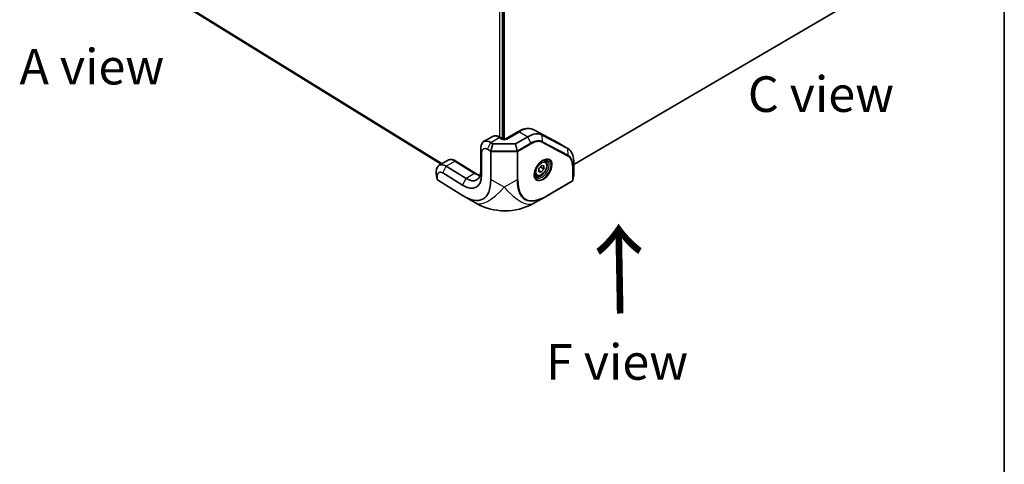
# Model space of a CAD drawing. Units: millimetres. Extents: x 87 to 14213, y 48 to 1734.
# Drawn here: x 9086 to 9501, y 354 to 541 of the extents above; entities that cross this region are included whole.
import ezdxf

# ---------------------------------------------------------------- set-up
doc = ezdxf.new("R2010")
doc.units = ezdxf.units.MM
doc.header["$LTSCALE"] = 6
for name, color, linetype, lineweight in [('Border (ISO)', 7, 'Continuous', 35), ('Symbol (ISO)', 7, 'Continuous', 18), ('Visible (ISO)', 7, 'Continuous', 35), ('Visible Narrow (ISO)', 7, 'Continuous', 25)]:
    doc.layers.add(name, color=color, linetype=linetype, lineweight=lineweight)
doc.styles.add('Note Text (TK)', font='txt')

# ---------------------------------------------------------------- blocks, each defined once
blk = doc.blocks.new('図面枠 tk図枠')
at = {"layer": 'Border (ISO)'}
blk.add_line((405.5, 289), (405.5, 8), dxfattribs=at)

msp = doc.modelspace()

# ---------------------------------------------------------------- linework, layer by layer
at = {"layer": 'Visible (ISO)'}
for p, q in [((9289.3275, 491.2701), (9289.2903, 577.1054)), ((9290.0246, 491.0499), (9289.9873, 577.0998)), ((9263.3575, 480.5855), (9139.721, 556.8701)), ((9444.4421, 553.5368), (9319.3079, 480.4351)), ((9302.5241, 495.0222), (9313.2611, 489.3193)), ((9284.8887, 492.1496), (9281.3044, 490.0557)), ((9289.4844, 491.1733), (9288.4386, 491.8185)), ((9295.9736, 494.3218), (9290.576, 491.1686)), ((9299.9638, 492.1071), (9294.8016, 489.0914)), ((9316.7848, 487.1468), (9306.0477, 492.8498)), ((9280.1476, 487.4561), (9280.1518, 477.8594)), ((9282.896, 486.8364), (9284.2591, 485.9954)), ((9285.1457, 489.1693), (9284.3289, 489.6733)), ((9285.1457, 489.1693), (9284.3373, 486.151)), ((9294.8016, 489.0914), (9285.1457, 489.1693)), ((9295.5133, 486.2438), (9294.8016, 489.0914)), ((9313.52, 489.1709), (9317.0061, 487.0199)), ((9262.489, 480.0781), (9266.0733, 482.1721)), ((9280.4611, 475.9463), (9280.457, 485.5431)), ((9284.2905, 485.8358), (9284.2956, 474.1223)), ((9307.2238, 481.7523), (9306.4996, 482.1991)), ((9273.88, 474.5335), (9265.5134, 479.6958)), ((9269.6232, 481.841), (9277.9897, 476.6787)), ((9304.5776, 477.2979), (9304.6019, 478.6973)), ((9304.5872, 477.8519), (9305.6405, 477.2021)), ((9304.6019, 478.6973), (9305.6892, 480.001)), ((9305.3333, 479.3661), (9306.7277, 478.5057)), ((9306.7277, 478.5057), (9305.6405, 477.2021)), ((9305.6892, 480.001), (9306.7521, 479.9052)), ((9306.7521, 479.9052), (9306.7277, 478.5057)), ((9319.3098, 476.074), (9319.3073, 481.8328)), ((9261.3322, 477.4785), (9261.3326, 476.5416)), ((9261.6252, 474.1071), (9261.3326, 476.5416)), ((9261.6422, 474.002), (9261.6415, 475.5655)), ((9271.9765, 467.5897), (9261.7645, 473.8906)), ((9264.0806, 476.8589), (9272.4471, 471.6966)), ((9303.5481, 475.795), (9302.8239, 476.2418)), ((9305.6405, 477.2021), (9304.5776, 477.2979)), ((9318.9568, 473.7919), (9319.3098, 476.074)), ((9318.6901, 473.3797), (9308.0853, 467.1845)), ((9318.7465, 473.418), (9318.7436, 473.4158)), ((9272.6586, 467.1835), (9277.8637, 464.1985)), ((9302.476, 464.0507), (9307.6409, 466.9308))]:
    msp.add_line(p, q, dxfattribs=at)
for centre, radius, start, end in [((9318.4379, 473.8114), 0.5, 300.292893, 307.694622), ((9290.3006, 485.8855), 25, 240.166968, 299.1448)]:
    msp.add_arc(centre, radius, start, end, dxfattribs=at)
for centre, major_axis, ratio, start_param, end_param in [((9284.3309, 484.875), (-3.0265, 5.1807), 0.55743146, 5.47485176, 7.04564808), ((9299.9679, 482.5104), (6.3012, 10.2125), 0.5734387, 0.03706519, 0.82246335), ((9282.8972, 484.0374), (-1.7655, 3.0221), 0.55743146, 5.47485176, 7.04564808), ((9283.5991, 486.1416), (0.7428, 0.1654), 0.63347166, 5.64772853, 5.96406444), ((9294.4972, 486.6938), (0.9889, -0.6941), 0.41378904, 0.13449954, 0.44560501), ((9310.7049, 476.8074), (6.3012, 10.2125), 0.5734387, 5.53485233, 6.32025049), ((9283.7975, 486.14), (0.439, -0.4529), 0.49537259, 0.47282086, 0.83122589), ((9295.403, 486.0464), (0.1618, 0.4977), 0.19710815, 4.1306292, 4.80537014), ((9265.5155, 474.8974), (-3.0265, 5.1807), 0.55743146, 5.47485176, 7.04564808), ((9273.8769, 481.731), (4.5398, -7.7711), 0.55743146, 5.47485176, 7.04564808), ((9261.6636, 474.5095), (-0.0071, 0.569), 0.10775995, 2.35504847, 2.67138438), ((9264.0818, 474.0598), (-1.7655, 3.0221), 0.55743146, 5.47485176, 7.04564808), ((9261.7642, 474.4561), (-0.1693, 0.5989), 0.50888612, 2.27685341, 2.63525844), ((9259.6392, 503.4689), (21.4827, -37.5898), 0.32192, 5.74940428, 6.79660184), ((9272.4431, 480.8935), (5.8008, -9.9298), 0.55743146, 5.47485176, 7.04564808), ((9318.4379, 473.8114), (0.4376, 0.2822), 0.95998132, 4.80107734, 5.33258462), ((9318.5655, 473.91), (-0.0072, 0.5485), 0.72919932, 4.17465115, 4.48575661), ((9307.4782, 488.4925), (-13.4796, -22.6653), 0.59233569, 0.7959647, 0.81932727)]:
    msp.add_ellipse(centre, major_axis=major_axis, ratio=ratio, start_param=start_param, end_param=end_param, dxfattribs=at)
for points, knots in [([(9302.5241, 495.0222), (9302.1516, 495.2201), (9301.7513, 495.3669), (9300.9175, 495.5556), (9300.4841, 495.5977), (9299.6011, 495.5838), (9299.1514, 495.5279), (9298.2457, 495.3272), (9297.7897, 495.1823), (9296.8789, 494.8111), (9296.4241, 494.5849), (9295.9736, 494.3218)], [5.497787144, 5.497787144, 5.497787144, 5.497787144, 5.654866776, 5.654866776, 5.811946409, 5.811946409, 5.969026042, 5.969026042, 6.126105675, 6.126105675, 6.283185307, 6.283185307, 6.283185307, 6.283185307]), ([(9288.4386, 491.8185), (9288.2127, 491.958), (9287.982, 492.0794), (9287.5128, 492.2811), (9287.2742, 492.3615), (9286.791, 492.4739), (9286.5462, 492.506), (9286.0559, 492.5121), (9285.8103, 492.4859), (9285.3332, 492.3671), (9285.1019, 492.2741), (9284.8887, 492.1496)], [4.71238898, 4.71238898, 4.71238898, 4.71238898, 4.87405569, 4.87405569, 5.0357224, 5.0357224, 5.19738911, 5.19738911, 5.35905582, 5.35905582, 5.52072253, 5.52072253, 5.52072253, 5.52072253]), ([(9289.4844, 491.1733), (9289.5012, 491.1629), (9289.5253, 491.15), (9289.5876, 491.1232), (9289.6265, 491.1092), (9289.7179, 491.0837), (9289.7712, 491.0724), (9289.8877, 491.0557), (9289.9514, 491.0508), (9290.0809, 491.0491), (9290.1468, 491.0527), (9290.2711, 491.0677), (9290.3296, 491.079), (9290.4308, 491.1056), (9290.4743, 491.1207), (9290.5368, 491.1473), (9290.5592, 491.1587), (9290.576, 491.1686)], [1.57079633, 1.57079633, 1.57079633, 1.57079633, 1.74767331, 1.74767331, 1.93440881, 1.93440881, 2.13552288, 2.13552288, 2.34891516, 2.34891516, 2.5676963, 2.5676963, 2.78266379, 2.78266379, 2.98549457, 2.98549457, 3.14159265, 3.14159265, 3.14159265, 3.14159265]), ([(9313.52, 489.1709), (9313.5031, 489.1813), (9313.4861, 489.1916), (9313.452, 489.2121), (9313.4348, 489.2222), (9313.4004, 489.2422), (9313.3832, 489.2521), (9313.3485, 489.2717), (9313.3311, 489.2814), (9313.2962, 489.3005), (9313.2787, 489.3099), (9313.2611, 489.3193)], [5.4607219574, 5.4607219574, 5.4607219574, 5.4607219574, 5.4681349947, 5.4681349947, 5.475548032, 5.475548032, 5.4829610692, 5.4829610692, 5.4903741065, 5.4903741065, 5.4977871438, 5.4977871438, 5.4977871438, 5.4977871438]), ([(9269.6232, 481.841), (9269.3972, 481.9804), (9269.1666, 482.1018), (9268.6974, 482.3036), (9268.4588, 482.3839), (9267.9755, 482.4963), (9267.7307, 482.5284), (9267.2405, 482.5346), (9266.9949, 482.5084), (9266.5177, 482.3895), (9266.2864, 482.2966), (9266.0733, 482.1721)], [4.71238898, 4.71238898, 4.71238898, 4.71238898, 4.87405569, 4.87405569, 5.0357224, 5.0357224, 5.19738911, 5.19738911, 5.35905582, 5.35905582, 5.52072253, 5.52072253, 5.52072253, 5.52072253]), ([(9306.4222, 482.2073), (9306.0857, 482.0285), (9305.7382, 481.7861), (9305.0592, 481.1921), (9304.7279, 480.8397), (9304.1194, 480.0587), (9303.8426, 479.6297), (9303.3752, 478.742), (9303.1849, 478.2834), (9302.9102, 477.3894), (9302.8253, 476.954), (9302.7879, 476.4696), (9302.7837, 476.3876), (9302.7818, 476.3073)], [6.23605925, 6.23605925, 6.23605925, 6.23605925, 6.53789831, 6.53789831, 6.84273191, 6.84273191, 7.15012202, 7.15012202, 7.45778958, 7.45778958, 7.76335197, 7.76335197, 7.82697732, 7.82697732, 7.82697732, 7.82697732]), ([(9306.2074, 482.0855), (9306.2835, 482.1199), (9306.3576, 482.1497), (9306.5603, 482.2218), (9306.6827, 482.2534), (9306.9039, 482.2905), (9307.0025, 482.296), (9307.1742, 482.2886), (9307.2472, 482.2758), (9307.3735, 482.2386), (9307.427, 482.2144), (9307.4764, 482.1839)], [0.117748877, 0.117748877, 0.117748877, 0.117748877, 0.202193514, 0.202193514, 0.357260973, 0.357260973, 0.512328432, 0.512328432, 0.667395891, 0.667395891, 0.82246335, 0.82246335, 0.82246335, 0.82246335]), ([(9307.2238, 481.7523), (9307.4084, 481.6383), (9307.5654, 481.4816), (9307.8174, 481.0963), (9307.9063, 480.8635), (9308.0143, 480.327), (9308.0224, 480.0169), (9307.9507, 479.3621), (9307.8675, 479.0161), (9307.6215, 478.3318), (9307.4593, 477.9935), (9307.0731, 477.3551), (9306.8495, 477.0549), (9306.3595, 476.5191), (9306.0932, 476.2837), (9305.5373, 475.902), (9305.2475, 475.7562), (9304.6732, 475.5832), (9304.3873, 475.5528), (9303.913, 475.6213), (9303.7193, 475.6893), (9303.5481, 475.795)], [2.37315378, 2.37315378, 2.37315378, 2.37315378, 2.63606354, 2.63606354, 2.92352415, 2.92352415, 3.25177456, 3.25177456, 3.59164195, 3.59164195, 3.92869344, 3.92869344, 4.26401791, 4.26401791, 4.60078236, 4.60078236, 4.940564, 4.940564, 5.27087645, 5.27087645, 5.51474643, 5.51474643, 5.51474643, 5.51474643]), ([(9279.8579, 475.8608), (9279.5795, 475.9287), (9279.2858, 476.0275), (9278.6603, 476.2965), (9278.3274, 476.4704), (9277.9897, 476.6787)], [4.397954993, 4.397954993, 4.397954993, 4.397954993, 4.55072227, 4.55072227, 4.71238898, 4.71238898, 4.71238898, 4.71238898]), ([(9303.2756, 475.3756), (9303.2262, 475.406), (9303.1806, 475.443), (9303.0907, 475.5391), (9303.0465, 475.5987), (9302.9628, 475.7488), (9302.9236, 475.8395), (9302.8575, 476.0538), (9302.8308, 476.1773), (9302.8043, 476.3908), (9302.7978, 476.4704), (9302.7944, 476.5539)], [3.964056003, 3.964056003, 3.964056003, 3.964056003, 4.119123462, 4.119123462, 4.274190921, 4.274190921, 4.42925838, 4.42925838, 4.584325839, 4.584325839, 4.668770476, 4.668770476, 4.668770476, 4.668770476])]:
    msp.add_open_spline(points, degree=3, knots=knots, dxfattribs=at)
for points, weights in [([(9304.6011, 478.6519), (9304.8801, 479.0225), (9305.3333, 479.3661)], [1.07442363648, 1.09239606022, 1]), ([(9305.3333, 479.3661), (9305.3156, 479.4544), (9305.3018, 479.5365)], [1, 1.01488055402, 1.02689840451])]:
    msp.add_rational_spline(points, weights, degree=2, dxfattribs=at)
at = {"layer": 'Visible Narrow (ISO)'}
for p, q in [((9288.1248, 491.9988), (9288.0879, 577.1151)), ((9139.7208, 557.3804), (9263.7822, 480.8336)), ((9306.0477, 492.8498), (9302.5617, 495.0007)), ((9302.5617, 495.0007), (9313.2987, 489.2977)), ((9284.3289, 489.6733), (9287.9132, 491.7672)), ((9287.9132, 491.7672), (9288.959, 491.1219)), ((9291.0801, 491.1048), (9296.4777, 494.258)), ((9296.4777, 494.258), (9299.9638, 492.1071)), ((9301.2826, 489.4041), (9299.9638, 492.1071)), ((9306.1685, 490.0005), (9306.0477, 492.8498)), ((9280.457, 485.5431), (9280.1476, 487.4561)), ((9282.896, 486.8364), (9284.3289, 489.6733)), ((9295.5157, 486.0608), (9284.3373, 486.151)), ((9295.6751, 486.1282), (9295.5133, 486.2438)), ((9301.2826, 489.4041), (9295.6751, 486.1282)), ((9295.7516, 485.8313), (9301.3591, 489.1071)), ((9306.0867, 489.6842), (9316.8237, 483.9813)), ((9316.9056, 484.2975), (9306.1685, 490.0005)), ((9313.2987, 489.2977), (9316.7848, 487.1468)), ((9316.9056, 484.2975), (9316.7848, 487.1468)), ((9284.2905, 485.8358), (9295.396, 485.7462)), ((9295.396, 485.7462), (9295.4011, 473.9156)), ((9295.7567, 474.0006), (9295.7516, 485.8313)), ((9264.0806, 476.8589), (9265.5134, 479.6958)), ((9265.5134, 479.6958), (9269.0977, 481.7897)), ((9269.0977, 481.7897), (9277.4643, 476.6274)), ((9280.4611, 475.9463), (9280.1518, 477.8594)), ((9318.7838, 479.852), (9318.7865, 473.5963)), ((9318.9313, 480.03), (9319.3073, 481.8328)), ((9318.934, 473.7742), (9318.9313, 480.03)), ((9261.6415, 475.5655), (9261.3322, 477.4785)), ((9272.4471, 471.6966), (9273.88, 474.5335)), ((9277.4643, 476.6274), (9273.88, 474.5335)), ((9289.9532, 470.8777), (9284.2956, 474.1223)), ((9295.4011, 473.9156), (9289.9532, 470.8777)), ((9318.9568, 473.7919), (9318.934, 473.7742)), ((9318.7865, 473.5963), (9308.1817, 467.4011))]:
    msp.add_line(p, q, dxfattribs=at)
for centre, major_axis, ratio, start_param, end_param in [((9296.4818, 484.6613), (6.3012, 10.2125), 0.5734387, 0.03706519, 0.82246335), ((9302.055, 494.1391), (0.4691, 0.8832), 0.81868578, 6.23029329, 6.28318531), ((9287.9152, 486.9689), (-3.0265, 5.1807), 0.55743146, 5.47485176, 6.28318531), ((9287.9135, 490.9675), (0.5251, 0.851), 0.5734387, 0, 0.82246335), ((9288.9593, 490.3222), (0.5251, 0.851), 0.5734387, 0, 0.82246335), ((9290.0343, 491.7501), (1.5, 0.0006), 0.60036507, 3.91283696, 5.48363329), ((9291.0805, 490.3051), (-0.5044, 0.8635), 0.55743146, 5.47485176, 6.28318531), ((9296.478, 493.4583), (-0.5044, 0.8635), 0.55743146, 5.47485176, 6.28318531), ((9301.2859, 481.6971), (5.0604, 8.2014), 0.5734387, 0.03706519, 0.82246335), ((9301.3623, 481.65), (4.8963, 7.9356), 0.5734387, 0.03706519, 0.82246335), ((9295.403, 486.0464), (-0.2908, -0.4068), 0.38912064, 1.05128239, 2.0371288), ((9295.403, 486.0464), (0.2522, -0.4317), 0.55743146, 0.76246278, 1.43720372), ((9301.0105, 489.3222), (0.2522, -0.4317), 0.55743146, 0.76246278, 1.43720372), ((9305.7381, 489.8993), (-0.2345, -0.4416), 0.81868578, 1.51790431, 2.19264525), ((9312.792, 488.4361), (0.4691, 0.8832), 0.81868578, 6.23029329, 6.28318531), ((9307.2189, 478.9584), (6.3012, 10.2125), 0.5734387, 0, 0.03706519), ((9269.0998, 476.9913), (-3.0265, 5.1807), 0.55743146, 5.47485176, 6.28318531), ((9295.403, 486.0464), (0.5, 0.0002), 0.60036507, 4.69823512, 5.48363329), ((9306.2599, 478.2343), (2.5486, 4.1306), 0.5734387, 2.36625536, 7.0585226), ((9305.869, 478.4755), (-2.2542, -3.6534), 0.5734387, 5.57306195, 10.13490132), ((9305.376, 478.7797), (2.1004, 3.4042), 0.5734387, 3.14159265, 6.28318531), ((9305.3859, 478.7736), (1.8378, 2.9786), 0.5734387, 0, 0.69942204), ((9316.4751, 484.1964), (-0.2345, -0.4416), 0.81868578, 1.51790431, 2.19264525), ((9312.0994, 475.9471), (4.8963, 7.9356), 0.5734387, 5.53485233, 6.32025049), ((9312.023, 475.9942), (5.0604, 8.2014), 0.5734387, 5.53485233, 6.32025049), ((9269.0981, 480.9899), (0.5251, 0.851), 0.5734387, 0, 0.82246335), ((9318.4352, 480.0671), (0.5, 0.0002), 0.60036507, 5.48363329, 6.15837423), ((9277.4646, 475.8277), (0.5251, 0.851), 0.5734387, 0, 0.82246335), ((9277.4612, 483.825), (4.5398, -7.7711), 0.55743146, 5.47485176, 5.85665494), ((9295.4081, 474.2157), (-0.5, -0.0002), 0.60036507, 1.55664247, 2.34204063), ((9320.2401, 502.5803), (-21.5301, -36.8933), 0.33584214, 5.77302678, 6.79984942), ((9320.5887, 502.3652), (-21.6976, -36.4516), 0.33130363, 5.77571927, 6.82291682), ((9305.3859, 478.7736), (-1.8378, -2.9786), 0.5734387, 5.58376327, 6.28318531), ((9318.4379, 473.8114), (0.3057, -0.3956), 0.99106444, 0, 0.84261274), ((9318.4379, 473.8114), (0.5, 0.0002), 0.60036507, 5.48363329, 6.15837423), ((9290.3006, 485.8855), (-12.4369, -21.687), 0.33737915, 0, 1.01494249), ((9290.3006, 485.8855), (12.1755, -21.8348), 0.35586272, 5.25636267, 6.28318531), ((9318.4379, 473.8114), (0.2522, -0.4317), 0.55743146, 0, 0.76246278), ((9307.8331, 467.6162), (0.2522, -0.4317), 0.55743146, 0, 0.76246278)]:
    msp.add_ellipse(centre, major_axis=major_axis, ratio=ratio, start_param=start_param, end_param=end_param, dxfattribs=at)
for centre, major_axis in [((9306.362, 478.1713), (2.7342, 4.4315)), ((9305.6648, 478.6015), (1.6278, 2.6382))]:
    msp.add_ellipse(centre, major_axis=major_axis, ratio=0.5734387, dxfattribs=at)

# ---------------------------------------------------------------- block references
at = {"xscale": 6, "yscale": 6, "zscale": 6}
msp.add_blockref('図面枠 tk図枠', (7068, 0), dxfattribs=at)

# ---------------------------------------------------------------- texts
at = {"layer": 'Symbol (ISO)', "color": 7, "char_height": 15, "attachment_point": 4, "line_spacing_factor": 1.5, "style": 'Note Text (TK)'}
for s, insert, width in [('{\\fＭＳ Ｐゴシック|b0|i0;A view}', (9085.4517, 521.6534), 62.2807), ('{\\fＭＳ Ｐゴシック|b0|i0;C view}', (9392.7897, 510.0894), 62.982459), ('{\\fＭＳ Ｐゴシック|b0|i0;F view}', (9307.6661, 397.186), 60.438595)]:
    msp.add_mtext(s, dxfattribs=dict(at, insert=insert, width=width))
at = {"layer": 'Symbol (ISO)', "color": 7, "insert": (9339.5029, 415.9872), "char_height": 30, "width": 44.912281, "attachment_point": 4, "rotation": 91.051026, "line_spacing_factor": 1.5, "style": 'Note Text (TK)'}
msp.add_mtext('{\\fＭＳ Ｐゴシック|b0|i0;\\H30.0000;→}', dxfattribs=at)

doc.saveas('drawing.dxf')
